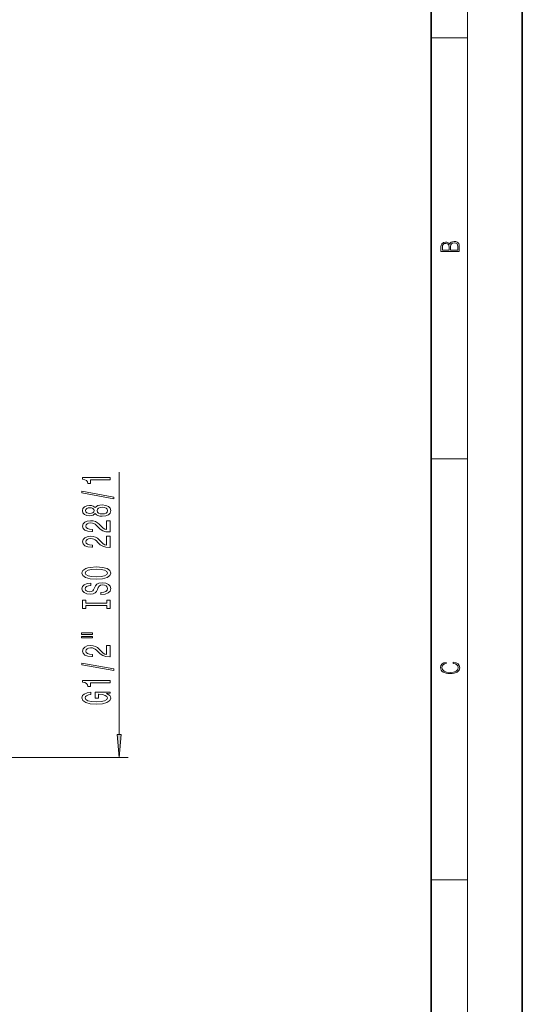
# Model space of a CAD drawing. Extents: x 0 to 210, y 0 to 297.
# Drawn here: x 155 to 210, y 135 to 243 of the extents above; entities that cross this region are included whole.
import ezdxf

# ---------------------------------------------------------------- set-up
doc = ezdxf.new("R2010")
doc.units = 0

msp = doc.modelspace()

# ---------------------------------------------------------------- linework, layer by layer
at = {"color": 7, "lineweight": 35}
for p, q in [((210, 0), (210, 297)), ((200, 10), (200, 287))]:
    msp.add_line(p, q, dxfattribs=at)
at = {"color": 7, "lineweight": 13}
for p, q in [((204, 6), (204, 291)), ((200, 240.833328), (204, 240.833328)), ((200, 194.666672), (204, 194.666672)), ((165.839401, 164.431061), (165.839401, 193.196152)), ((151.916168, 161.940582), (166.839401, 161.940582)), ((200, 148.5), (204, 148.5))]:
    msp.add_line(p, q, dxfattribs=at)
for points in [[(203.092789, 217.408401), (203.092789, 217.823563), (203.087219, 218.092682), (203.048279, 218.255402), (202.973175, 218.353455), (202.859131, 218.428574), (202.720047, 218.474457), (202.553146, 218.49115), (202.366776, 218.470291), (202.213791, 218.41188), (202.102524, 218.320084), (202.035767, 218.199081), (201.966217, 218.292969), (201.866089, 218.363892), (201.746475, 218.405624), (201.604614, 218.422302), (201.351486, 218.374329), (201.173462, 218.240799), (201.109482, 218.094772), (201.092789, 217.904922), (201.092789, 217.408401)], [(201.256912, 217.879883), (201.27359, 218.05513), (201.329224, 218.180298), (201.440491, 218.255402), (201.615738, 218.280441), (201.796539, 218.253326), (201.905029, 218.178223), (201.960663, 218.048874), (201.974564, 217.867371), (201.974564, 217.546097), (201.256912, 217.546097)], [(202.928665, 217.546097), (202.138687, 217.546097), (202.138687, 217.961258), (202.166504, 218.128143), (202.241608, 218.251236), (202.369568, 218.324249), (202.5448, 218.349289), (202.733963, 218.324249), (202.850784, 218.251236), (202.911987, 218.128143), (202.928665, 217.950821)], [(164.839401, 192.368759), (164.839401, 192.604797), (161.817795, 192.604797), (161.817795, 192.428421), (162.081482, 192.381729), (162.258713, 192.288361), (162.362457, 192.145706), (162.397034, 191.948593), (162.703949, 191.948593), (162.703949, 192.368759)], [(165.241425, 190.299454), (165.241425, 190.478424), (161.757263, 191.106079), (161.757263, 190.92453)], [(163.222687, 188.671066), (163.343719, 188.538788), (163.512314, 188.448013), (163.724136, 188.390961), (163.979172, 188.372803), (164.363892, 188.414307), (164.66217, 188.5336), (164.852371, 188.728134), (164.925858, 188.992691), (164.852371, 189.254639), (164.66217, 189.449173), (164.363892, 189.568481), (163.979172, 189.612564), (163.724136, 189.591827), (163.512314, 189.537354), (163.343719, 189.443985), (163.222687, 189.314301), (163.118942, 189.418045), (162.976288, 189.490662), (162.803375, 189.53476), (162.591568, 189.550323), (162.284653, 189.50882), (162.038254, 189.399887), (161.878311, 189.223526), (161.817795, 188.992691), (161.878311, 188.759262), (162.038254, 188.582886), (162.284653, 188.471359), (162.591568, 188.432449), (162.803375, 188.445419), (162.976288, 188.489517)], [(162.626144, 188.678848), (162.435944, 188.6996), (162.288971, 188.761841), (162.198196, 188.860413), (162.163605, 188.992691), (162.198196, 189.122375), (162.288971, 189.220932), (162.435944, 189.283173), (162.626144, 189.306519), (162.820679, 189.283173), (162.97197, 189.220932), (163.071396, 189.122375), (163.101654, 188.992691), (163.067078, 188.860413), (162.97197, 188.761841), (162.820679, 188.6996)], [(163.97052, 188.621796), (163.741425, 188.645142), (163.568512, 188.720352), (163.456116, 188.837067), (163.417206, 188.992691), (163.456116, 189.145706), (163.568512, 189.262421), (163.741425, 189.337646), (163.97052, 189.363586), (164.216919, 189.337646), (164.402802, 189.262421), (164.523834, 189.145706), (164.562744, 188.992691), (164.523834, 188.837067), (164.402802, 188.720352), (164.216919, 188.645142)], [(164.839401, 186.648453), (164.839401, 187.88562), (164.467651, 187.88562), (164.467651, 186.907806), (164.264481, 186.96228), (164.095886, 187.055649), (163.788971, 187.343552), (163.659286, 187.496582), (163.473419, 187.667755), (163.257263, 187.789658), (163.002228, 187.85968), (162.712601, 187.88562), (162.349487, 187.841537), (162.064194, 187.719635), (161.882629, 187.532883), (161.817795, 187.291672), (161.891281, 187.042679), (162.094452, 186.853348), (162.418655, 186.731445), (162.846619, 186.689941), (162.907135, 186.689941), (162.907135, 186.925964), (162.872543, 186.925964), (162.578598, 186.94931), (162.362457, 187.019348), (162.224136, 187.130875), (162.176575, 187.278702), (162.219803, 187.429138), (162.327881, 187.540665), (162.49646, 187.613297), (162.708282, 187.639221), (162.907135, 187.621063), (163.075714, 187.571793), (163.222687, 187.4888), (163.352371, 187.37468), (163.490707, 187.221649), (163.758713, 186.967468), (164.044022, 186.788513), (164.389832, 186.682159), (164.826431, 186.648453)], [(164.839401, 184.937057), (164.839401, 186.17424), (164.467651, 186.17424), (164.467651, 185.196426), (164.264481, 185.2509), (164.095886, 185.344269), (163.788971, 185.632172), (163.659286, 185.785187), (163.473419, 185.956375), (163.257263, 186.078278), (163.002228, 186.1483), (162.712601, 186.17424), (162.349487, 186.130142), (162.064194, 186.00824), (161.882629, 185.821503), (161.817795, 185.580292), (161.891281, 185.331299), (162.094452, 185.141968), (162.418655, 185.020065), (162.846619, 184.978561), (162.907135, 184.978561), (162.907135, 185.214584), (162.872543, 185.214584), (162.578598, 185.23793), (162.362457, 185.307953), (162.224136, 185.419479), (162.176575, 185.567322), (162.219803, 185.717758), (162.327881, 185.829285), (162.49646, 185.901901), (162.708282, 185.927841), (162.907135, 185.909683), (163.075714, 185.860413), (163.222687, 185.777405), (163.352371, 185.663284), (163.490707, 185.510269), (163.758713, 185.256088), (164.044022, 185.077118), (164.389832, 184.970779), (164.826431, 184.937057)], [(163.339401, 181.480576), (164.013763, 181.527267), (164.51088, 181.66214), (164.817795, 181.872223), (164.921539, 182.147156), (164.817795, 182.419479), (164.51088, 182.632172), (164.013763, 182.764435), (163.339401, 182.813721), (162.669373, 182.764435), (162.397034, 182.707382), (162.172256, 182.632172), (161.865341, 182.419479), (161.787537, 182.289795), (161.757263, 182.147156), (161.865341, 181.869629), (162.167938, 181.659546), (162.665054, 181.527267)], [(163.339401, 181.729568), (162.816345, 181.758102), (162.431625, 181.843689), (162.198196, 181.975967), (162.116058, 182.147156), (162.198196, 182.315735), (162.435944, 182.448013), (162.820679, 182.5336), (163.339401, 182.564728), (163.862457, 182.5336), (164.247192, 182.448013), (164.480621, 182.315735), (164.558426, 182.147156), (164.480621, 181.975967), (164.247192, 181.843689), (163.866791, 181.758102)], [(163.849487, 180.02597), (163.849487, 179.789948), (164.307709, 179.841812), (164.644882, 179.971497), (164.848053, 180.171219), (164.921539, 180.440948), (164.852371, 180.708099), (164.66217, 180.907806), (164.363892, 181.034897), (163.97052, 181.081589), (163.616058, 181.042679), (163.386963, 180.933746), (163.235657, 180.757385), (163.12326, 180.521362), (163.041138, 180.319046), (162.94603, 180.186768), (162.807709, 180.111557), (162.591568, 180.088211), (162.397034, 180.111557), (162.250061, 180.178986), (162.150635, 180.282745), (162.116058, 180.425385), (162.159286, 180.570633), (162.276001, 180.684753), (162.47052, 180.759979), (162.734222, 180.79628), (162.734222, 181.032303), (162.725571, 181.032303), (162.319229, 180.990814), (162.016632, 180.868912), (161.826431, 180.676971), (161.761597, 180.417603), (161.826431, 180.184174), (162.007996, 180.002625), (162.288971, 179.88591), (162.652084, 179.844406), (162.976288, 179.878128), (163.196747, 179.976685), (163.343719, 180.132309), (163.456116, 180.344986), (163.555542, 180.555069), (163.650635, 180.713287), (163.788971, 180.80925), (164.013763, 180.842972), (164.242859, 180.811844), (164.415771, 180.731445), (164.523834, 180.609543), (164.558426, 180.451324), (164.51088, 180.274963), (164.372543, 180.140091), (164.147766, 180.054504)], [(164.476288, 178.605072), (164.476288, 178.273087), (164.839401, 178.273087), (164.839401, 179.175674), (164.476288, 179.175674), (164.476288, 178.843689), (162.202515, 178.843689), (162.202515, 179.175674), (161.839401, 179.175674), (161.839401, 178.273087), (162.202515, 178.273087), (162.202515, 178.605072)], [(161.731339, 175.402771), (162.907135, 175.402771), (162.907135, 175.576538), (161.731339, 175.576538)], [(161.731339, 175.026688), (162.907135, 175.026688), (162.907135, 175.203064), (161.731339, 175.203064)], [(164.839401, 172.957382), (164.839401, 174.19455), (164.467651, 174.19455), (164.467651, 173.216751), (164.264481, 173.27121), (164.095886, 173.364578), (163.788971, 173.652481), (163.659286, 173.805511), (163.473419, 173.976685), (163.257263, 174.098587), (163.002228, 174.168625), (162.712601, 174.19455), (162.349487, 174.150467), (162.064194, 174.028564), (161.882629, 173.841812), (161.817795, 173.600601), (161.891281, 173.351608), (162.094452, 173.162277), (162.418655, 173.040375), (162.846619, 172.998871), (162.907135, 172.998871), (162.907135, 173.234894), (162.872543, 173.234894), (162.578598, 173.25824), (162.362457, 173.328278), (162.224136, 173.439804), (162.176575, 173.587631), (162.219803, 173.738068), (162.327881, 173.849594), (162.49646, 173.922226), (162.708282, 173.948151), (162.907135, 173.930008), (163.075714, 173.880722), (163.222687, 173.797729), (163.352371, 173.683609), (163.490707, 173.530579), (163.758713, 173.276398), (164.044022, 173.097443), (164.389832, 172.991104), (164.826431, 172.957382)], [(165.241425, 171.474243), (165.241425, 171.653198), (161.757263, 172.280869), (161.757263, 172.099304)], [(202.439102, 172.234772), (202.669983, 172.193054), (202.842438, 172.099167), (202.948151, 171.959396), (202.984299, 171.779984), (202.925888, 171.563004), (202.753433, 171.400284), (202.469696, 171.295975), (202.085831, 171.260513), (201.707535, 171.295975), (201.432144, 171.398193), (201.262466, 171.558838), (201.204056, 171.775803), (201.237427, 171.946884), (201.332016, 172.082489), (201.482224, 172.176361), (201.676941, 172.220169), (201.676941, 172.355774), (201.415466, 172.30571), (201.215179, 172.186798), (201.087219, 172.007385), (201.039932, 171.775803), (201.112259, 171.504593), (201.198486, 171.391937), (201.3181, 171.295975), (201.646332, 171.164536), (201.854965, 171.129074), (202.088623, 171.118637), (202.327835, 171.129074), (202.536453, 171.164536), (202.870255, 171.293884), (203.078888, 171.500427), (203.148422, 171.771637), (203.098358, 172.011551), (202.962051, 172.195145), (202.739517, 172.316147), (202.439102, 172.370377)], [(164.839401, 170.120773), (164.839401, 170.356796), (161.817795, 170.356796), (161.817795, 170.180435), (162.081482, 170.133743), (162.258713, 170.040375), (162.362457, 169.89772), (162.397034, 169.700607), (162.703949, 169.700607), (162.703949, 170.120773)], [(164.437393, 168.930725), (164.839401, 168.974808), (164.839401, 169.104492), (163.218369, 169.104492), (163.218369, 168.448303), (163.5858, 168.448303), (163.5858, 168.852905), (163.61174, 168.852905), (164.00943, 168.821793), (164.303375, 168.738785), (164.489258, 168.611694), (164.549774, 168.453491), (164.47197, 168.277115), (164.238541, 168.139648), (163.853821, 168.051468), (163.326431, 168.02034), (162.803375, 168.048874), (162.418655, 168.137054), (162.185226, 168.277115), (162.103088, 168.466461), (162.146317, 168.596146), (162.267365, 168.702484), (162.47052, 168.780289), (162.742859, 168.824387), (162.742859, 169.081161), (162.327881, 169.013718), (162.016632, 168.886627), (161.826431, 168.707672), (161.757263, 168.482025), (161.865341, 168.18634), (162.180908, 167.963287), (162.678024, 167.820633), (163.339401, 167.771362), (164.005112, 167.820633), (164.502228, 167.963287), (164.817795, 168.17337), (164.921539, 168.437927), (164.886963, 168.58577), (164.800507, 168.718048), (164.6492, 168.832169)], [(165.621521, 164.431061), (165.839401, 161.940582), (166.057297, 164.431061)]]:
    msp.add_lwpolyline(points, close=True, dxfattribs=at)
msp.add_solid([(165.621521, 164.431061), (165.839401, 161.940582), (165.621521, 164.431061), (166.057297, 164.431061)], dxfattribs=at)

doc.saveas('drawing.dxf')
